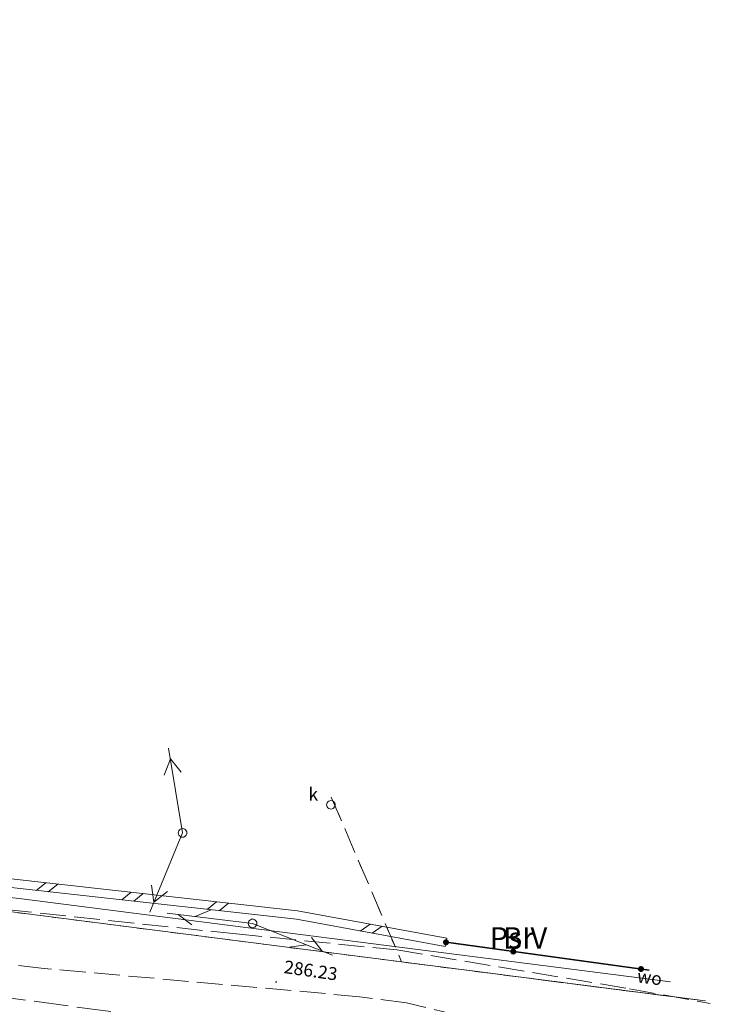
# Model space of a CAD drawing. Extents: x 6462468 to 6463102, y 5576838 to 5577230.
# Drawn here: x 6462923 to 6462964, y 5577171 to 5577228 of the extents above; entities that cross this region are included whole.
import ezdxf
from ezdxf.enums import TextEntityAlignment as Align

# ---------------------------------------------------------------- set-up
doc = ezdxf.new("R2010")
doc.units = 0
for name, pattern in [('PRZER1-1', [2, 1, -1]), ('PRZER3-1', [4, 3, -1]), ('PRZER4-1', [5, 4, -1])]:
    doc.linetypes.add(name, pattern=pattern)
doc.layers.get('0').update_dxf_attribs({"linetype": 'CONTINUOUS', "lineweight": 13})
for name, color, linetype, lineweight, true_color in [('GESDZI', 96, 'CONTINUOUS', 18, 0x008000), ('GESKKL', 96, 'PRZER3-1', 18, 0x008000), ('GESKKL_O', 96, 'PRZER3-1', 18, 0x008000), ('GESUZY', 96, 'PRZER1-1', 18, 0x008000), ('GESUZY_O', 96, 'PRZER1-1', 18, 0x008000), ('GSLIMS', 18, 'CONTINUOUS', 18, 0x0a0909), ('GSLKOG', 18, 'CONTINUOUS', 35, 0x0a0909), ('GSPWPS', 18, 'CONTINUOUS', 13, 0x0a0909), ('GSPWPS_O', 18, 'CONTINUOUS', 13, 0x0a0909), ('GSSKOA', 18, 'PRZER3-1', 18, 0x0a0909), ('GULENN', 1, 'CONTINUOUS', 18, 0xff0000), ('GULTPR', 30, 'CONTINUOUS', 18, 0xff9100), ('GULWOP', 5, 'CONTINUOUS', 18, 0x0000ff), ('GULWOP_O', 5, 'CONTINUOUS', 18, 0x0000ff), ('GUPISL', 18, 'CONTINUOUS', 18, 0x0a0909), ('GUPKSD', 36, 'CONTINUOUS', 18, 0x803300), ('GUPKSD_O', 36, 'CONTINUOUS', 18, 0x803300), ('GZLENN', 1, 'PRZER4-1', 18, 0xff0000)]:
    doc.layers.add(name, color=color, linetype=linetype, lineweight=lineweight, true_color=true_color)
doc.styles.add('GEO-INFO', font='arial.ttf')

# ---------------------------------------------------------------- blocks, each defined once
blk = doc.blocks.new('SUPT01_1')
at = {"color": 0}
for points in [[(0, 0), (10, 0)], [(6.714214, 0), (4.982163, -1)], [(6.982163, 1), (8.714214, 0)]]:
    blk.add_lwpolyline(points, dxfattribs=at)
blk = doc.blocks.new('OKRAG_PELNY')
at = {"color": 0}
blk.add_lwpolyline([(0.5, 0), (0.482963, -0.12941), (0.433013, -0.25), (0.353553, -0.353553), (0.25, -0.433013), (0.12941, -0.482963), (0, -0.5), (-0.12941, -0.482963), (-0.25, -0.433013), (-0.353553, -0.353553), (-0.433013, -0.25), (-0.482963, -0.12941), (-0.5, 0), (-0.482963, 0.12941), (-0.433013, 0.25), (-0.353553, 0.353553), (-0.25, 0.433013), (-0.12941, 0.482963), (0, 0.5), (0.12941, 0.482963), (0.25, 0.433013), (0.353553, 0.353553), (0.433013, 0.25), (0.482963, 0.12941)], close=True, dxfattribs=at)
blk = doc.blocks.new('KOLO')
blk.add_hatch(color=0).paths.add_polyline_path([(0, 0.5), (-0.12941, 0.482963), (-0.25, 0.433013), (-0.353553, 0.353553), (-0.433013, 0.25), (-0.482963, 0.12941), (-0.5, 0), (-0.482963, -0.12941), (-0.433013, -0.25), (-0.353553, -0.353553), (-0.25, -0.433013), (-0.12941, -0.482963), (0, -0.5), (0.12941, -0.482963), (0.25, -0.433013), (0.353553, -0.353553), (0.433013, -0.25), (0.482963, -0.12941), (0.5, 0), (0.482963, 0.12941), (0.433013, 0.25), (0.353553, 0.353553), (0.25, 0.433013), (0.12941, 0.482963)])
blk = doc.blocks.new('SUPE04_1')
at = {"color": 0}
for points in [[(0, 0), (10, 0)], [(6.982163, 1), (8.714214, 0), (6.982163, -1)]]:
    blk.add_lwpolyline(points, dxfattribs=at)
blk = doc.blocks.new('BUIB02_01')
at = {"color": 0}
for points in [[(-1.205, -0.5), (-0.205, 0.5)], [(0.205, -0.5), (1.205, 0.5)]]:
    blk.add_lwpolyline(points, dxfattribs=at)
blk = doc.blocks.new('PION_C')
at = {"color": 0}
blk.add_lwpolyline([(0, 0.5), (0, -0.5)], dxfattribs=at)

msp = doc.modelspace()

# ---------------------------------------------------------------- linework, layer by layer
at = {"layer": 'GESDZI', "color": 96, "linetype": 'Continuous', "lineweight": 18, "true_color": 0x008000, "elevation": 10.3}
for points in [[(6462963.319, 5577171.313), (6462861.27, 5577184.405), (6462858.516, 5577228.389)], [(6462728.144, 5577154.189), (6462748.677, 5577157.94), (6462766.769, 5577163.467), (6462779.974, 5577166.216), (6462787.166, 5577168.692), (6462813.544, 5577177.78), (6462828.356, 5577182.255), (6462861.27, 5577184.405), (6462963.319, 5577171.313)]]:
    msp.add_lwpolyline(points, dxfattribs=at)
at = {"layer": 'GESKKL', "color": 96, "linetype": 'PRZER3-1', "lineweight": 18, "ltscale": 0.5, "true_color": 0x008000, "elevation": 10.16}
msp.add_lwpolyline([(6462941.542, 5577183.173), (6462945.634, 5577173.582), (6462963.319, 5577171.313)], dxfattribs=at)
at = {"layer": 'GESUZY', "color": 96, "linetype": 'PRZER1-1', "lineweight": 18, "ltscale": 0.5, "true_color": 0x008000, "elevation": 10.18}
for points in [[(6462945.634, 5577173.582), (6462861.27, 5577184.405), (6462860.48, 5577197.016), (6462858.516, 5577228.389)], [(6462963.319, 5577171.313), (6462945.634, 5577173.582), (6462861.27, 5577184.405), (6462828.356, 5577182.255), (6462813.544, 5577177.78), (6462787.166, 5577168.692), (6462779.974, 5577166.216), (6462766.769, 5577163.467), (6462748.677, 5577157.94), (6462728.144, 5577154.189)], [(6462941.542, 5577183.173), (6462945.634, 5577173.582), (6462963.319, 5577171.313)], [(6462941.542, 5577183.173), (6462945.634, 5577173.582)]]:
    msp.add_lwpolyline(points, dxfattribs=at)
at = {"layer": 'GSLIMS', "color": 18, "linetype": 'Continuous', "lineweight": 18, "true_color": 0x0a0909, "elevation": 10.18}
for points in [[(6462948.263, 5577174.968), (6462939.581, 5577176.556), (6462915.437, 5577179.24)], [(6462948.173, 5577174.476), (6462939.509, 5577176.061), (6462915.382, 5577178.743)]]:
    msp.add_lwpolyline(points, dxfattribs=at)
at = {"layer": 'GSLKOG', "color": 18, "linetype": 'Continuous', "lineweight": 35, "true_color": 0x0a0909, "elevation": 10.18}
msp.add_lwpolyline([(6462948.218, 5577174.722), (6462960.039, 5577173.099)], dxfattribs=at)
at = {"layer": 'GSSKOA', "color": 18, "linetype": 'PRZER3-1', "lineweight": 18, "ltscale": 0.5, "true_color": 0x0a0909, "elevation": 10.18}
for points in [[(6462804.93, 5577174.07), (6462816.38, 5577177.96), (6462823.26, 5577180.15), (6462827.97, 5577181.51), (6462832.12, 5577182.62), (6462838.45, 5577183.74), (6462844.67, 5577184.35), (6462847.12, 5577184.38), (6462859.42, 5577183.56), (6462863.36, 5577183.29), (6462876.88, 5577181.99), (6462905.43, 5577178.75), (6462922.61, 5577176.63), (6462936, 5577175.21), (6462945.36, 5577174.28), (6462958.9, 5577172.02), (6462963.579, 5577171.172)], [(6462964.29, 5577165.39), (6462962.9, 5577167.41), (6462960.28, 5577168.82), (6462948.98, 5577170.47), (6462945.92, 5577171.2), (6462943.19, 5577171.56), (6462924.83, 5577173.2), (6462900.54, 5577176.05), (6462881.65, 5577178.28), (6462868.16, 5577179.63), (6462862.86, 5577180.07), (6462860.14, 5577180.33), (6462846.7, 5577181.24), (6462843.83, 5577181.16), (6462838.99, 5577180.67), (6462831.99, 5577179.38), (6462827.92, 5577178.41), (6462823.54, 5577177.1), (6462803.06, 5577170.19), (6462804.93, 5577174.07)]]:
    msp.add_lwpolyline(points, dxfattribs=at)
at = {"layer": 'GULWOP', "color": 5, "linetype": 'Continuous', "lineweight": 18, "true_color": 0x0000ff, "elevation": 10.18}
msp.add_lwpolyline([(6462736.179, 5577160.452), (6462741.66, 5577161.47), (6462748.32, 5577162.71), (6462806.13, 5577179.08), (6462834.74, 5577187.94), (6462843.55, 5577187.84), (6462861.269, 5577183.885), (6462923.38, 5577177.27), (6462961.282, 5577172.422)], dxfattribs=at)
at = {"layer": 'GZLENN', "color": 1, "linetype": 'PRZER4-1', "lineweight": 18, "ltscale": 0.5, "true_color": 0xff0000, "elevation": 10.18}
msp.add_lwpolyline([(6462828.766, 5577182.039), (6462874.093, 5577178.526), (6462919.299, 5577171.952), (6462964.02, 5577165.979)], dxfattribs=at)

# ---------------------------------------------------------------- block references
at = {"layer": 'GSLIMS', "color": 18, "lineweight": 18, "true_color": 0x0a0909, "xscale": 0.5, "yscale": 0.5}
for name, p, rotation in [('BUIB02_01', (6462925.005, 5577177.925, 10.18), 173.6557886902835), ('BUIB02_01', (6462929.974, 5577177.372, 10.18), 173.6557886902835), ('BUIB02_01', (6462934.944, 5577176.82, 10.18), 173.6557886902835), ('BUIB02_01', (6462943.869, 5577175.517, 10.18), 169.6378621816992), ('PION_C', (6462948.218, 5577174.722, 10.18), 169.6378621816992)]:
    msp.add_blockref(name, p, dxfattribs=dict(at, rotation=rotation))
at = {"layer": 'GSLKOG', "color": 18, "lineweight": 35, "true_color": 0x0a0909, "xscale": 0.35, "yscale": 0.35, "rotation": 90}
for p in [(6462948.218, 5577174.722, 10.18), (6462952.13, 5577174.185, 10.18), (6462959.56, 5577173.165, 10.18)]:
    msp.add_blockref('KOLO', p, dxfattribs=at)
at = {"layer": 'GSPWPS', "color": 18, "lineweight": 13, "true_color": 0x0a0909, "xscale": 0.09, "yscale": 0.09, "rotation": 9.84991575043477}
msp.add_blockref('KOLO', (6462938.333, 5577172.418, 10.2), dxfattribs=at)
at = {"layer": 'GULENN', "color": 1, "lineweight": 18, "true_color": 0xff0000, "xscale": 0.5, "yscale": 0.5}
for rotation in [99.37742914499626, 247.4920731354722]:
    msp.add_blockref('SUPE04_1', (6462932.89, 5577181.088, 10.18), dxfattribs=dict(at, rotation=rotation))
at = {"layer": 'GULTPR', "color": 30, "lineweight": 18, "true_color": 0xff9100, "xscale": 0.5, "yscale": 0.5}
for rotation in [173.0939113625147, 338.4006513032518]:
    msp.add_blockref('SUPT01_1', (6462936.96, 5577175.82, 10.18), dxfattribs=dict(at, rotation=rotation))
at = {"layer": 'GUPISL', "color": 18, "lineweight": 18, "true_color": 0x0a0909, "xscale": 0.5, "yscale": 0.5, "rotation": 90}
for p in [(6462932.89, 5577181.088, 10.24), (6462936.96, 5577175.82, 10.24)]:
    msp.add_blockref('OKRAG_PELNY', p, dxfattribs=at)
at = {"layer": 'GUPKSD', "color": 36, "lineweight": 18, "true_color": 0x803300, "xscale": 0.5, "yscale": 0.5, "rotation": 90}
msp.add_blockref('OKRAG_PELNY', (6462941.521, 5577182.719, 10.24), dxfattribs=at)

# ---------------------------------------------------------------- texts
at = {"layer": 'GESKKL_O', "color": 96, "linetype": 'Continuous', "lineweight": 0, "true_color": 0x008000, "style": 'GEO-INFO'}
msp.add_text('PsIV', height=1.25, dxfattribs=at).set_placement((6462952.431, 5577174.976, 10.8), align=Align.MIDDLE_CENTER)
at = {"layer": 'GESUZY_O', "color": 96, "linetype": 'Continuous', "lineweight": 0, "true_color": 0x008000, "style": 'GEO-INFO'}
msp.add_text('Br', height=1.25, dxfattribs=at).set_placement((6462952.431, 5577174.976, 10.8), align=Align.MIDDLE_CENTER)
at = {"layer": 'GSPWPS_O', "color": 18, "linetype": 'Continuous', "lineweight": 0, "true_color": 0x0a0909, "style": 'GEO-INFO'}
msp.add_text('286.23', height=0.75, rotation=351.7566, dxfattribs=at).set_placement((6462938.752, 5577172.939, 10.8))
at = {"layer": 'GULWOP_O', "color": 5, "linetype": 'Continuous', "lineweight": 0, "true_color": 0x0000ff, "style": 'GEO-INFO'}
msp.add_text('wo', height=0.75, rotation=352.7116, dxfattribs=at).set_placement((6462960.053, 5577172.58, 10.8), align=Align.MIDDLE)
at = {"layer": 'GUPKSD_O', "color": 36, "linetype": 'Continuous', "lineweight": 0, "true_color": 0x803300, "style": 'GEO-INFO'}
msp.add_text('k', height=0.75, dxfattribs=at).set_placement((6462940.771, 5577182.969, 10.8), align=Align.RIGHT)

doc.saveas('drawing.dxf')
